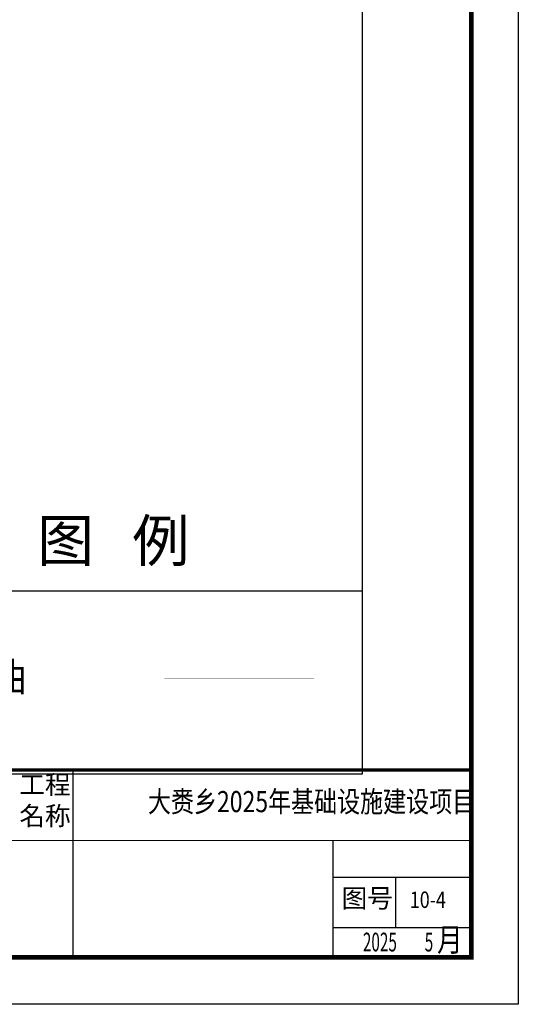
# Model space of a CAD drawing. Extents: x 542505 to 639137, y -185627 to 343619.
# Drawn here: x 594980 to 605624, y 149906 to 170906 of the extents above; entities that cross this region are included whole.
import ezdxf
from ezdxf.enums import TextEntityAlignment as Align

# ---------------------------------------------------------------- set-up
doc = ezdxf.new("R2010")
doc.units = 0
doc.header["$LTSCALE"] = 1000
doc.header["$MEASUREMENT"] = 0
doc.layers.get('0').update_dxf_attribs({"linetype": 'CONTINUOUS'})
for name, color, linetype in [('PUB_TEXT', 7, 'CONTINUOUS'), ('PUB_TITLE', 7, 'CONTINUOUS'), ('TEXT', 7, 'CONTINUOUS'), ('ZJ', 7, 'CONTINUOUS'), ('封油', 7, 'CONTINUOUS')]:
    doc.layers.add(name, color=color, linetype=linetype)
doc.styles.add('_HZTXT', font='txt.shx', dxfattribs={"width": 0.8, "bigfont": 'hztxt.shx'})
doc.styles.add('_SIMPLEX', font='SIMPLEX.shx', dxfattribs={"width": 0.8})
doc.styles.add('TSSD_DIMENSION', font='tssdeng.shx', dxfattribs={"width": 0.7, "bigfont": 'tssdchn.shx'})
doc.styles.add('宋体', font='SimSun.ttf')

msp = doc.modelspace()

# ---------------------------------------------------------------- linework, layer by layer
for p, q in [((596123.9, 150906.3, 250), (596123.9, 154906.3, 250)), ((586624, 153400.1, 250), (604623.9, 153406.3, 250)), ((601663.3, 153406.3, 250), (601663.3, 150906.3, 250)), ((601663.3, 152619.6, 250), (604623.9, 152619.6, 250)), ((603000.8, 152619.6, 250), (603000.8, 151547.6, 250)), ((601663.3, 151547.6, 250), (604623.9, 151547.6, 250))]:
    msp.add_line(p, q)
at = {"linetype": 'CONTINUOUS', "elevation": 250}
for points in [[(550756.9, 188166.2), (602290.8, 188166.2), (602290.8, 154813.5), (550756.9, 154813.5)], [(591601.6, 158723.6), (602290.8, 158723.6), (602290.8, 154813.5), (591601.6, 154813.5)]]:
    msp.add_lwpolyline(points, close=True, dxfattribs=at)
at = {"const_width": 70, "elevation": 250}
msp.add_lwpolyline([(586624, 154900.1), (604623.9, 154906.3), (604623.9, 150906.3), (586624, 150900.1)], close=True, dxfattribs=at)
at = {"layer": 'PUB_TITLE', "linetype": 'CONTINUOUS', "elevation": 250, "flags": 128}
msp.add_lwpolyline([(546223.9, 149906.3), (546223.9, 191906.3), (605623.9, 191906.3), (605623.9, 149906.3)], close=True, dxfattribs=at)
at = {"layer": 'PUB_TITLE', "linetype": 'CONTINUOUS', "const_width": 100, "elevation": 250, "flags": 128}
msp.add_lwpolyline([(548723.9, 150906.3), (604623.9, 150906.3), (604623.9, 190906.3), (548723.9, 190906.3)], close=True, dxfattribs=at)
at = {"layer": '封油', "color": 1, "linetype": 'CONTINUOUS', "const_width": 11, "elevation": 5676.9, "flags": 128}
msp.add_lwpolyline([(598065.8, 156856.4), (601260.4, 156856.4)], dxfattribs=at)

# ---------------------------------------------------------------- texts
at = {"style": '_HZTXT', "width": 0.8}
msp.add_text('10-4', height=350, dxfattribs=at).set_placement((603308.2, 151962.2, 250))
at = {"insert": (601853.1, 152369.4, 250), "char_height": 400, "width": 1009, "attachment_point": 1, "style": '_SIMPLEX'}
msp.add_mtext('\\f黑体|b0|i0|c134|p2;图号', dxfattribs=at)
at = {"layer": 'PUB_TEXT'}
for s, height, style, width, p in [('大赉乡2025年基础设施建设项目', 450, '_HZTXT', 0.8, (597718.8, 154004.5, 250)), ('2025', 400, '_SIMPLEX', 0.6, (602305.2, 151033.9, 250)), ('5', 400, '_SIMPLEX', 0.6, (603625.2, 151033.9, 250)), ('月', 500, '_HZTXT', 0.8, (603890.2, 151033.9, 250))]:
    msp.add_text(s, height=height, dxfattribs=dict(at, style=style, width=width)).set_placement(p)
at = {"layer": 'TEXT', "insert": (594973.7, 154792.1, 250), "char_height": 400, "width": 1160, "attachment_point": 1, "style": 'TSSD_DIMENSION'}
msp.add_mtext('\\f黑体|b0|i0|c134|p2;工程\\P名称', dxfattribs=at)
at = {"layer": 'ZJ', "linetype": 'CONTINUOUS', "style": '宋体'}
for s, height, p in [('图   例', 890.79, (596976.8, 159680.2)), ('封  油', 614.06, (594107.2, 156801.6))]:
    msp.add_text(s, height=height, dxfattribs=at).set_placement(p, align=Align.MIDDLE)

doc.saveas('drawing.dxf')
